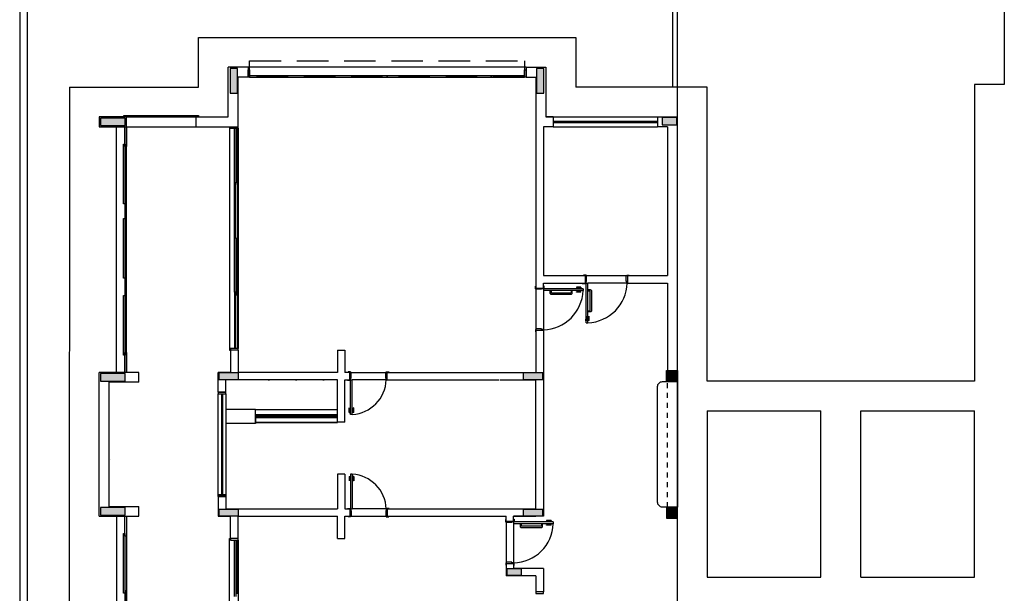
# Model space of a CAD drawing. Extents: x -199 to 82, y -450 to -249.
# Drawn here: x -34 to -14, y -344 to -332 of the extents above; entities that cross this region are included whole.
import ezdxf

# ---------------------------------------------------------------- set-up
doc = ezdxf.new("R2010")
doc.units = 0
doc.header["$LTSCALE"] = 0.2
doc.linetypes.add('HIDDEN2', pattern=[4.7625, 3.175, -1.5875])
doc.layers.get('0').update_dxf_attribs({"color": 6, "linetype": 'CONTINUOUS'})
for name, color, linetype in [('02', 2, 'CONTINUOUS'), ('A-SOLEIRA', 1, 'CONTINUOUS'), ('ACAB', 2, 'CONTINUOUS'), ('AR-ALV', 5, 'CONTINUOUS'), ('AR-ESQ', 2, 'CONTINUOUS'), ('AR-HATCH', 253, 'CONTINUOUS'), ('AR-PIS', 1, 'CONTINUOUS'), ('AR-SAN-01', 7, 'CONTINUOUS'), ('ARQ-ALV-CORTE', 5, 'CONTINUOUS'), ('ARQ-ALV-PROJEÇÃO', 8, 'CONTINUOUS'), ('ARQ-PIS-VISTA', 8, 'CONTINUOUS'), ('BL-MOB-01', 1, 'CONTINUOUS'), ('BL-SAN-01', 1, 'CONTINUOUS'), ('ESQ3', 3, 'CONTINUOUS'), ('HATCH', 13, 'CONTINUOUS'), ('PORTAL_VTA_DIST', 2, 'CONTINUOUS'), ('PROJ', 7, 'HIDDEN2')]:
    doc.layers.add(name, color=color, linetype=linetype)

# ---------------------------------------------------------------- blocks, each defined once
blk = doc.blocks.new('A$C10D6096B')
at = {"layer": 'ARQ-ALV-CORTE'}
for points in [[(2.765, 36.85), (2.69, 36.85), (2.615, 36.85), (2.615, 36.6), (2.615, 36.35), (2.69, 36.35), (2.765, 36.35), (2.765, 36.6)], [(8.785, 36.35), (8.86, 36.35), (8.935, 36.35), (8.935, 36.6), (8.935, 36.85), (8.86, 36.85), (8.785, 36.85), (8.785, 36.6)], [(0, 35.85), (0, 35.775), (0, 35.7), (0.25, 35.7), (0.5, 35.7), (0.5, 35.775), (0.5, 35.85), (0.25, 35.85)], [(11.615, 35.715), (11.615, 35.79), (11.615, 35.865), (11.465, 35.865), (11.315, 35.865), (11.315, 35.79), (11.315, 35.715), (11.465, 35.715)], [(11.615, 30.75), (11.515, 30.75), (11.415, 30.75), (11.415, 30.65), (11.415, 30.55), (11.515, 30.55), (11.615, 30.55), (11.615, 30.65)], [(0, 30.7), (0, 30.625), (0, 30.55), (0.25, 30.55), (0.5, 30.55), (0.5, 30.625), (0.5, 30.7), (0.25, 30.7)], [(2.385, 30.715), (2.385, 30.65), (2.385, 30.585), (2.585, 30.585), (2.785, 30.585), (2.785, 30.65), (2.785, 30.715), (2.585, 30.715)], [(8.515, 30.715), (8.515, 30.65), (8.515, 30.585), (8.715, 30.585), (8.915, 30.585), (8.915, 30.65), (8.915, 30.715), (8.715, 30.715)], [(0.5, 27.85), (0.5, 27.925), (0.5, 28), (0.25, 28), (0, 28), (0, 27.925), (0, 27.85), (0.25, 27.85)], [(11.615, 28), (11.515, 28), (11.415, 28), (11.415, 27.9), (11.415, 27.8), (11.515, 27.8), (11.615, 27.8), (11.615, 27.9)], [(2.785, 27.835), (2.785, 27.9), (2.785, 27.965), (2.585, 27.965), (2.385, 27.965), (2.385, 27.9), (2.385, 27.835), (2.585, 27.835)], [(8.915, 27.835), (8.915, 27.9), (8.915, 27.965), (8.715, 27.965), (8.515, 27.965), (8.515, 27.9), (8.515, 27.835), (8.715, 27.835)], [(8.485, 26.635), (8.485, 26.7), (8.485, 26.765), (8.335, 26.765), (8.185, 26.765), (8.185, 26.7), (8.185, 26.635), (8.335, 26.635)]]:
    blk.add_hatch(color=251, dxfattribs=at).paths.add_polyline_path(points)
at = {"layer": 'ARQ-ALV-CORTE', "color": 251}
for points in [[(2.765, 36.85), (2.69, 36.85), (2.615, 36.85), (2.615, 36.6), (2.615, 36.35), (2.69, 36.35), (2.765, 36.35), (2.765, 36.6), (2.765, 36.85)], [(8.785, 36.35), (8.86, 36.35), (8.935, 36.35), (8.935, 36.6), (8.935, 36.85), (8.86, 36.85), (8.785, 36.85), (8.785, 36.6), (8.785, 36.35)], [(0, 35.85), (0, 35.775), (0, 35.7), (0.25, 35.7), (0.5, 35.7), (0.5, 35.775), (0.5, 35.85), (0.25, 35.85), (0, 35.85)], [(11.615, 35.715), (11.615, 35.79), (11.615, 35.865), (11.465, 35.865), (11.315, 35.865), (11.315, 35.79), (11.315, 35.715), (11.465, 35.715), (11.615, 35.715)], [(11.615, 30.75), (11.515, 30.75), (11.415, 30.75), (11.415, 30.65), (11.415, 30.55), (11.515, 30.55), (11.615, 30.55), (11.615, 30.65), (11.615, 30.75)], [(0, 30.7), (0, 30.625), (0, 30.55), (0.25, 30.55), (0.5, 30.55), (0.5, 30.625), (0.5, 30.7), (0.25, 30.7), (0, 30.7)], [(2.385, 30.715), (2.385, 30.65), (2.385, 30.585), (2.585, 30.585), (2.785, 30.585), (2.785, 30.65), (2.785, 30.715), (2.585, 30.715), (2.385, 30.715)], [(8.515, 30.715), (8.515, 30.65), (8.515, 30.585), (8.715, 30.585), (8.915, 30.585), (8.915, 30.65), (8.915, 30.715), (8.715, 30.715), (8.515, 30.715)], [(0.5, 27.85), (0.5, 27.925), (0.5, 28), (0.25, 28), (0, 28), (0, 27.925), (0, 27.85), (0.25, 27.85), (0.5, 27.85)], [(11.615, 28), (11.515, 28), (11.415, 28), (11.415, 27.9), (11.415, 27.8), (11.515, 27.8), (11.615, 27.8), (11.615, 27.9), (11.615, 28)], [(2.785, 27.835), (2.785, 27.9), (2.785, 27.965), (2.585, 27.965), (2.385, 27.965), (2.385, 27.9), (2.385, 27.835), (2.585, 27.835), (2.785, 27.835)], [(8.915, 27.835), (8.915, 27.9), (8.915, 27.965), (8.715, 27.965), (8.515, 27.965), (8.515, 27.9), (8.515, 27.835), (8.715, 27.835), (8.915, 27.835)], [(8.485, 26.635), (8.485, 26.7), (8.485, 26.765), (8.335, 26.765), (8.185, 26.765), (8.185, 26.7), (8.185, 26.635), (8.335, 26.635), (8.485, 26.635)]]:
    blk.add_lwpolyline(points, close=True, dxfattribs=at)
blk = doc.blocks.new('BASE')
at = {"layer": 'HATCH'}
h = blk.add_hatch(color=251, dxfattribs=at)
h.dxf.hatch_style = 1
h.set_gradient(color1=(132, 132, 132), color2=(214, 214, 214), tint=1, name='CYLINDER')
h.paths.add_polyline_path([(4.593, -10.93), (4.593, -10.96), (6.25, -10.96), (6.25, -10.93)])
at = {"color": 251}
for p, q in [((10.05, -3.9), (4.45, -3.9)), ((10.45, -4.9), (12.7, -4.9)), ((10.6, -5.1), (12.7, -5.1)), ((11.26, -8.09), (11.21, -8.09)), ((11.21, -8.09), (11.21, -8.1)), ((11.245, -8.1), (11.26, -8.1)), ((11.26, -8.1), (11.26, -8.09)), ((11.27, -8.1), (11.26, -8.1)), ((11.27, -8.215), (11.27, -8.1)), ((12.07, -8.215), (12.07, -8.1)), ((12.07, -8.1), (12.08, -8.1)), ((12.08, -8.1), (12.08, -8.09)), ((12.08, -8.09), (12.13, -8.09)), ((12.095, -8.1), (12.08, -8.1)), ((12.095, -8.1), (12.13, -8.1)), ((12.13, -8.09), (12.13, -8.1)), ((10.24, -8.365), (10.24, -8.315)), ((10.24, -8.315), (10.25, -8.315)), ((10.4, -8.305), (10.41, -8.305)), ((10.41, -8.305), (10.41, -8.355)), ((11.18, -8.25), (11.18, -8.26)), ((11.18, -8.26), (11.25, -8.26)), ((11.245, -8.25), (11.25, -8.25)), ((11.25, -8.26), (11.25, -8.25)), ((11.25, -8.25), (11.26, -8.25)), ((11.26, -8.25), (11.26, -8.215)), ((11.26, -8.215), (11.27, -8.215)), ((11.26, -8.25), (11.295, -8.25)), ((11.26, -9.05), (11.26, -8.25)), ((11.295, -9.05), (11.295, -8.25)), ((12.08, -8.215), (12.07, -8.215)), ((12.08, -8.25), (12.08, -8.215)), ((12.09, -8.25), (12.08, -8.25)), ((12.09, -8.26), (12.09, -8.25)), ((12.095, -8.25), (12.09, -8.25)), ((12.14, -8.26), (12.09, -8.26)), ((12.14, -8.25), (12.14, -8.26)), ((10.25, -8.365), (10.24, -8.365)), ((10.25, -8.35), (10.25, -8.365)), ((10.25, -8.375), (10.25, -8.365)), ((10.365, -8.375), (10.25, -8.375)), ((10.4, -8.365), (10.365, -8.365)), ((10.365, -8.365), (10.365, -8.375)), ((10.4, -8.35), (10.4, -8.355)), ((10.41, -8.355), (10.4, -8.355)), ((10.4, -8.355), (10.4, -8.365)), ((10.4, -8.365), (10.4, -8.4)), ((11.2, -8.365), (10.4, -8.365)), ((11.2, -8.4), (10.4, -8.4)), ((11.065, -8.335), (11.065, -8.34)), ((11.155, -8.335), (11.065, -8.335)), ((11.155, -8.34), (11.065, -8.34)), ((11.065, -8.43), (11.065, -8.425)), ((11.155, -8.425), (11.065, -8.425)), ((11.155, -8.43), (11.065, -8.43)), ((11.162, -8.362), (11.127, -8.362)), ((11.127, -8.362), (11.127, -8.365)), ((11.127, -8.403), (11.127, -8.4)), ((11.162, -8.403), (11.127, -8.403)), ((11.135, -8.34), (11.135, -8.362)), ((11.135, -8.425), (11.135, -8.403)), ((11.155, -8.335), (11.155, -8.362)), ((11.155, -8.43), (11.155, -8.403)), ((11.162, -8.362), (11.162, -8.365)), ((11.162, -8.403), (11.162, -8.4)), ((11.2, -8.365), (11.2, -8.4)), ((11.28, -8.915), (11.285, -8.915)), ((11.28, -9.005), (11.28, -8.915)), ((11.285, -9.005), (11.285, -8.915)), ((11.325, -8.915), (11.32, -8.915)), ((11.32, -9.005), (11.32, -8.915)), ((11.325, -9.005), (11.325, -8.915)), ((11.257, -9.013), (11.257, -8.978)), ((11.257, -8.978), (11.26, -8.978)), ((11.285, -8.985), (11.257, -8.985)), ((11.28, -9.005), (11.257, -9.005)), ((11.257, -9.013), (11.26, -9.013)), ((11.26, -9.05), (11.295, -9.05)), ((11.298, -8.978), (11.295, -8.978)), ((11.298, -9.013), (11.295, -9.013)), ((11.298, -9.013), (11.298, -8.978)), ((11.32, -8.985), (11.298, -8.985)), ((11.325, -9.005), (11.298, -9.005)), ((10.25, -9.185), (10.24, -9.185)), ((10.24, -9.185), (10.24, -9.235)), ((10.24, -9.235), (10.25, -9.235)), ((10.365, -9.175), (10.25, -9.175)), ((10.25, -9.175), (10.25, -9.185)), ((10.25, -9.2), (10.25, -9.185)), ((10.25, -9.2), (10.25, -9.235)), ((10.365, -9.185), (10.365, -9.175)), ((10.4, -9.185), (10.365, -9.185)), ((10.4, -9.195), (10.4, -9.185)), ((10.41, -9.195), (10.4, -9.195)), ((10.4, -9.2), (10.4, -9.195)), ((10.4, -9.245), (10.41, -9.245)), ((10.41, -9.245), (10.41, -9.195)), ((6.515, -10.04), (6.465, -10.04)), ((6.465, -10.04), (6.465, -10.05)), ((6.5, -10.05), (6.515, -10.05)), ((6.515, -10.05), (6.515, -10.04)), ((6.525, -10.05), (6.515, -10.05)), ((6.525, -10.165), (6.525, -10.05)), ((7.225, -10.165), (7.225, -10.05)), ((7.225, -10.05), (7.235, -10.05)), ((7.235, -10.05), (7.235, -10.04)), ((7.235, -10.04), (7.285, -10.04)), ((7.25, -10.05), (7.235, -10.05)), ((7.285, -10.04), (7.285, -10.05)), ((6.455, -10.2), (6.455, -10.21)), ((6.455, -10.21), (6.505, -10.21)), ((6.5, -10.2), (6.505, -10.2)), ((6.505, -10.21), (6.505, -10.2)), ((6.505, -10.2), (6.515, -10.2)), ((6.515, -10.2), (6.515, -10.165)), ((6.515, -10.165), (6.525, -10.165)), ((6.515, -10.2), (6.55, -10.2)), ((6.515, -10.9), (6.515, -10.2)), ((6.55, -10.9), (6.55, -10.2)), ((7.235, -10.165), (7.225, -10.165)), ((7.235, -10.2), (7.235, -10.165)), ((7.245, -10.2), (7.235, -10.2)), ((7.245, -10.21), (7.245, -10.2)), ((7.25, -10.2), (7.245, -10.2)), ((7.295, -10.21), (7.245, -10.21)), ((7.295, -10.2), (7.295, -10.21)), ((6.485, -10.765), (6.49, -10.765)), ((6.485, -10.855), (6.485, -10.765)), ((6.485, -10.855), (6.512, -10.855)), ((6.49, -10.855), (6.49, -10.765)), ((6.49, -10.835), (6.512, -10.835)), ((6.512, -10.863), (6.512, -10.828)), ((6.512, -10.828), (6.515, -10.828)), ((6.512, -10.863), (6.515, -10.863)), ((6.55, -10.9), (6.515, -10.9)), ((6.553, -10.828), (6.55, -10.828)), ((6.553, -10.863), (6.55, -10.863)), ((6.553, -10.863), (6.553, -10.828)), ((6.575, -10.835), (6.553, -10.835)), ((6.58, -10.855), (6.553, -10.855)), ((6.58, -10.765), (6.575, -10.765)), ((6.575, -10.855), (6.575, -10.765)), ((6.58, -10.855), (6.58, -10.765)), ((6.485, -12.145), (6.512, -12.145)), ((6.485, -12.145), (6.485, -12.235)), ((6.485, -12.235), (6.49, -12.235)), ((6.49, -12.145), (6.49, -12.235)), ((6.49, -12.165), (6.512, -12.165)), ((6.512, -12.137), (6.512, -12.172)), ((6.512, -12.137), (6.515, -12.137)), ((6.512, -12.172), (6.515, -12.172)), ((6.55, -12.1), (6.515, -12.1)), ((6.515, -12.1), (6.515, -12.8)), ((6.55, -12.1), (6.55, -12.8)), ((6.553, -12.137), (6.55, -12.137)), ((6.553, -12.172), (6.55, -12.172)), ((6.553, -12.137), (6.553, -12.172)), ((6.58, -12.145), (6.553, -12.145)), ((6.575, -12.165), (6.553, -12.165)), ((6.575, -12.145), (6.575, -12.235)), ((6.58, -12.235), (6.575, -12.235)), ((6.58, -12.145), (6.58, -12.235)), ((6.455, -12.8), (6.455, -12.79)), ((6.455, -12.79), (6.505, -12.79)), ((6.5, -12.8), (6.505, -12.8)), ((6.505, -12.79), (6.505, -12.8)), ((6.505, -12.8), (6.515, -12.8)), ((6.515, -12.8), (6.55, -12.8)), ((6.515, -12.8), (6.515, -12.835)), ((6.515, -12.835), (6.525, -12.835)), ((6.525, -12.835), (6.525, -12.95)), ((7.235, -12.835), (7.225, -12.835)), ((7.225, -12.835), (7.225, -12.95)), ((7.245, -12.8), (7.235, -12.8)), ((7.235, -12.8), (7.235, -12.835)), ((7.295, -12.79), (7.245, -12.79)), ((7.245, -12.79), (7.245, -12.8)), ((7.25, -12.8), (7.245, -12.8)), ((7.295, -12.8), (7.295, -12.79)), ((6.465, -12.96), (6.465, -12.95)), ((6.515, -12.96), (6.465, -12.96)), ((6.5, -12.95), (6.515, -12.95)), ((6.525, -12.95), (6.515, -12.95)), ((6.515, -12.95), (6.515, -12.96)), ((7.225, -12.95), (7.235, -12.95)), ((7.235, -12.95), (7.235, -12.96)), ((7.25, -12.95), (7.235, -12.95)), ((7.235, -12.96), (7.285, -12.96)), ((7.285, -12.96), (7.285, -12.95)), ((9.64, -13.065), (9.64, -13.015)), ((9.64, -13.015), (9.65, -13.015)), ((9.65, -13.065), (9.64, -13.065)), ((9.65, -13.05), (9.65, -13.065)), ((9.65, -13.075), (9.65, -13.065)), ((9.765, -13.075), (9.65, -13.075)), ((9.8, -13.065), (9.765, -13.065)), ((9.765, -13.065), (9.765, -13.075)), ((9.8, -13.005), (9.81, -13.005)), ((9.8, -13.05), (9.8, -13.055)), ((9.81, -13.055), (9.8, -13.055)), ((9.8, -13.055), (9.8, -13.065)), ((9.8, -13.065), (9.8, -13.1)), ((10.6, -13.065), (9.8, -13.065)), ((9.81, -13.005), (9.81, -13.055)), ((10.465, -13.035), (10.465, -13.04)), ((10.555, -13.035), (10.465, -13.035)), ((10.555, -13.04), (10.465, -13.04)), ((10.562, -13.062), (10.527, -13.062)), ((10.527, -13.062), (10.527, -13.065)), ((10.535, -13.04), (10.535, -13.062)), ((10.555, -13.035), (10.555, -13.062)), ((10.562, -13.062), (10.562, -13.065)), ((10.6, -13.065), (10.6, -13.1)), ((10.6, -13.1), (9.8, -13.1)), ((10.465, -13.13), (10.465, -13.125)), ((10.555, -13.125), (10.465, -13.125)), ((10.555, -13.13), (10.465, -13.13)), ((10.527, -13.103), (10.527, -13.1)), ((10.562, -13.103), (10.527, -13.103)), ((10.535, -13.125), (10.535, -13.103)), ((10.555, -13.13), (10.555, -13.103)), ((10.562, -13.103), (10.562, -13.1)), ((9.765, -13.875), (9.65, -13.875)), ((9.65, -13.875), (9.65, -13.885)), ((9.765, -13.885), (9.765, -13.875)), ((9.65, -13.885), (9.64, -13.885)), ((9.64, -13.885), (9.64, -13.935)), ((9.64, -13.935), (9.65, -13.935)), ((9.65, -13.9), (9.65, -13.885)), ((9.65, -13.9), (9.65, -13.935)), ((9.8, -13.885), (9.765, -13.885)), ((9.8, -13.895), (9.8, -13.885)), ((9.81, -13.895), (9.8, -13.895)), ((9.8, -13.9), (9.8, -13.895)), ((9.8, -13.945), (9.81, -13.945)), ((9.81, -13.945), (9.81, -13.895))]:
    blk.add_line(p, q, dxfattribs=at)
for points in [[(10.554, -8.4), (10.554, -8.44), (10.554, -8.4), (10.532, -8.4), (10.532, -8.45, 0.414214), (10.557, -8.475), (10.957, -8.475, 0.414214), (10.982, -8.45), (10.982, -8.4), (10.96, -8.4), (10.96, -8.44, -0.414214), (10.95, -8.45), (10.564, -8.45, -0.414214), (10.554, -8.44)], [(11.295, -8.404), (11.335, -8.404), (11.295, -8.404), (11.295, -8.382), (11.345, -8.382, -0.414214), (11.37, -8.407), (11.37, -8.807, -0.414214), (11.345, -8.832), (11.295, -8.832), (11.295, -8.81), (11.335, -8.81, 0.414214), (11.345, -8.8), (11.345, -8.414, 0.414214), (11.335, -8.404)], [(9.954, -13.1), (9.954, -13.14), (9.954, -13.1), (9.932, -13.1), (9.932, -13.15, 0.414214), (9.957, -13.175), (10.357, -13.175, 0.414214), (10.382, -13.15), (10.382, -13.1), (10.36, -13.1), (10.36, -13.14, -0.414214), (10.35, -13.15), (9.964, -13.15, -0.414214), (9.954, -13.14)]]:
    blk.add_lwpolyline(points, format="xyb", dxfattribs=at)
for centre, radius, start, end in [((11.267, -8.232), 0.818, 271.9776, 358.7431), ((10.382, -8.372), 0.818, 271.2569, 358.0224), ((6.505, -10.171), 0.73, 273.5184, 357.7232), ((6.505, -12.829), 0.73, 2.2768, 86.4816), ((9.782, -13.072), 0.818, 271.2569, 358.0224)]:
    blk.add_arc(centre, radius, start, end, dxfattribs=at)
at = {"layer": '02', "color": 251}
for p, q in [((13.1, -19.14), (13.1, -4.9)), ((12.9, -8.25), (12.9, -10.235)), ((13.7, -14.177), (15.992, -14.177)), ((16.792, -14.177), (19.085, -14.177))]:
    blk.add_line(p, q, dxfattribs=at)
at = {"layer": 'A-SOLEIRA', "color": 251}
for p, q in [((11.27, -8.1), (12.07, -8.1)), ((12.08, -8.25), (11.295, -8.25)), ((10.25, -8.375), (10.25, -9.175)), ((10.4, -8.365), (10.4, -9.185)), ((6.525, -10.05), (7.225, -10.05)), ((7.235, -10.2), (6.55, -10.2)), ((7.235, -12.8), (6.55, -12.8)), ((6.525, -12.95), (7.225, -12.95)), ((9.65, -13.075), (9.65, -13.875)), ((9.8, -13.065), (9.8, -13.885))]:
    blk.add_line(p, q, dxfattribs=at)
at = {"layer": 'ACAB', "color": 251}
for p, q in [((2, -4.9), (3.45, -4.9)), ((2, -5.1), (2, -5.5)), ((4.175, -6.265), (4.175, -5.13)), ((4.205, -5.13), (4.205, -6.265)), ((1.998, -5.5), (2, -5.5)), ((4.205, -6.265), (4.175, -6.265)), ((4.205, -7.35), (4.205, -6.215)), ((4.205, -6.215), (4.235, -6.215)), ((4.235, -6.215), (4.235, -7.35)), ((4.235, -7.35), (4.205, -7.35)), ((4.235, -7.35), (4.205, -7.35)), ((4.205, -7.35), (4.205, -8.485)), ((4.235, -7.35), (4.205, -7.35)), ((4.235, -7.35), (4.205, -7.35)), ((4.235, -8.485), (4.235, -7.35)), ((4.205, -8.435), (4.175, -8.435)), ((4.175, -8.435), (4.175, -9.57)), ((4.205, -9.57), (4.205, -8.435)), ((4.205, -8.485), (4.235, -8.485)), ((1.998, -8.55), (2, -8.55)), ((1.998, -9.65), (2, -9.65)), ((2, -12.95), (2, -13.35)), ((1.998, -13.35), (2, -13.35)), ((4.175, -14.565), (4.175, -13.43)), ((4.205, -13.43), (4.205, -14.565))]:
    blk.add_line(p, q, dxfattribs=at)
for points in [[(1.95, -4.87), (3.45, -4.87), (3.45, -4.9), (1.95, -4.9)], [(1.97, -5.5), (1.97, -5.1), (2, -5.1), (2, -5.5)], [(1.94, -6.65), (1.94, -5.45), (1.97, -5.45), (1.97, -6.65)], [(1.97, -6.6), (1.97, -7), (2, -7), (2, -6.6)], [(1.94, -8.15), (1.94, -6.95), (1.97, -6.95), (1.97, -8.15)], [(1.97, -8.15), (1.97, -8.55), (2, -8.55), (2, -8.15)], [(1.94, -9.7), (1.94, -8.5), (1.97, -8.5), (1.97, -9.7)], [(1.97, -10.05), (1.97, -9.65), (2, -9.65), (2, -10.05)], [(1.97, -13.35), (1.97, -12.95), (2, -12.95), (2, -13.35)], [(1.94, -14.5), (1.94, -13.3), (1.97, -13.3), (1.97, -14.5)], [(1.97, -14.45), (1.97, -14.85), (2, -14.85), (2, -14.45)]]:
    blk.add_lwpolyline(points, close=True, dxfattribs=at)
at = {"layer": 'AR-ALV', "color": 251}
for p, q in [((4.45, -3.9), (4.05, -3.9)), ((4.05, -4.9), (4.05, -3.9)), ((4.45, -3.9), (4.45, -4.1)), ((10.05, -3.9), (10.45, -3.9)), ((10.05, -3.9), (10.05, -4.1)), ((10.45, -3.9), (10.45, -4.9)), ((4.25, -5.1), (4.25, -4.1)), ((4.45, -4.1), (4.25, -4.1)), ((10.05, -4.1), (10.25, -4.1)), ((10.25, -4.1), (10.25, -8.35)), ((3.4, -4.9), (3.4, -5.1)), ((3.4, -4.9), (4.05, -4.9)), ((3.4, -4.9), (3.4, -5.1)), ((3.4, -4.9), (3.4, -5.1)), ((10.6, -4.9), (10.45, -4.9)), ((10.6, -4.9), (10.6, -5.1)), ((12.7, -4.9), (12.7, -5.1)), ((12.7, -4.9), (13.1, -4.9)), ((3.4, -5.1), (4.25, -5.1)), ((10.4, -5.1), (10.4, -8.1)), ((10.6, -5.1), (10.4, -5.1)), ((12.9, -5.1), (12.7, -5.1)), ((12.9, -5.1), (12.9, -8.097)), ((10.4, -8.1), (11.245, -8.1)), ((11.245, -8.25), (11.245, -8.1)), ((12.095, -8.1), (12.9, -8.1)), ((12.095, -8.1), (12.095, -8.25)), ((10.4, -8.25), (11.245, -8.25)), ((10.4, -8.35), (10.4, -8.25)), ((12.095, -8.25), (12.9, -8.25)), ((12.9, -8.25), (12.9, -8.25)), ((10.25, -8.35), (10.4, -8.35)), ((10.25, -9.2), (10.25, -10.05)), ((10.25, -9.2), (10.25, -10.05)), ((10.25, -9.2), (10.4, -9.2)), ((10.4, -9.2), (10.4, -12.95)), ((4.1, -9.6), (4.1, -10.05)), ((4.25, -9.6), (4.1, -9.6)), ((4.25, -9.6), (4.25, -10.05)), ((6.25, -9.6), (6.4, -9.6)), ((6.25, -9.6), (6.25, -10.05)), ((6.4, -9.6), (6.4, -10.05)), ((2.25, -10.05), (1.45, -10.05)), ((1.45, -12.95), (1.45, -10.05)), ((2.25, -10.25), (2.25, -10.05)), ((4.1, -10.05), (3.85, -10.05)), ((3.85, -10.45), (3.85, -10.05)), ((6.25, -10.05), (4.25, -10.05)), ((6.5, -10.05), (6.4, -10.05)), ((6.5, -10.2), (6.5, -10.05)), ((7.25, -10.05), (10.25, -10.05)), ((7.25, -10.2), (7.25, -10.05)), ((1.65, -12.75), (1.65, -10.25)), ((2.25, -10.25), (1.65, -10.25)), ((6.25, -10.2), (4, -10.2)), ((4, -10.45), (4, -10.2)), ((6.25, -11.05), (6.25, -10.2)), ((6.4, -11.05), (6.4, -10.2)), ((6.4, -10.2), (6.5, -10.2)), ((7.25, -10.2), (9.509, -10.2)), ((9.53, -10.2), (10.25, -10.2)), ((9.53, -10.2), (9.53, -10.2)), ((10.25, -12.8), (10.25, -10.2)), ((3.85, -10.45), (4, -10.45)), ((3.99, -10.45), (3.85, -10.45)), ((3.99, -10.45), (3.85, -10.45)), ((6.4, -11.05), (6.25, -11.05)), ((6.25, -12.1), (6.25, -12.8)), ((6.4, -12.1), (6.25, -12.1)), ((6.4, -12.1), (6.4, -12.8)), ((3.85, -12.55), (3.85, -12.95)), ((3.85, -12.55), (4, -12.55)), ((3.99, -12.55), (3.85, -12.55)), ((4, -12.55), (4, -12.8)), ((1.65, -12.75), (2.25, -12.75)), ((2.25, -12.95), (2.25, -12.75)), ((4, -12.8), (6.25, -12.8)), ((6.4, -12.8), (6.5, -12.8)), ((6.4, -12.8), (6.5, -12.8)), ((6.5, -12.8), (6.5, -12.95)), ((7.25, -12.8), (9.744, -12.8)), ((7.25, -12.8), (7.25, -12.95)), ((1.45, -12.95), (2.25, -12.95)), ((3.85, -12.95), (4.1, -12.95)), ((4.1, -13.4), (4.1, -12.95)), ((4.25, -12.95), (6.25, -12.95)), ((4.25, -13.4), (4.25, -12.95)), ((6.25, -13.4), (6.25, -12.95)), ((6.4, -12.95), (6.5, -12.95)), ((6.4, -13.4), (6.4, -12.95)), ((7.25, -12.95), (9.65, -12.95)), ((9.65, -13.05), (9.65, -12.95)), ((9.65, -13.05), (9.8, -13.05)), ((9.65, -13.05), (9.8, -13.05)), ((9.8, -12.95), (10.25, -12.95)), ((10.4, -12.95), (9.8, -12.95)), ((9.8, -13.05), (9.8, -12.95)), ((4.25, -13.4), (4.1, -13.4)), ((6.25, -13.4), (6.4, -13.4)), ((9.65, -13.9), (9.8, -13.9)), ((9.65, -13.9), (9.65, -14.15)), ((9.65, -13.9), (9.8, -13.9)), ((9.8, -13.9), (9.8, -14)), ((10.4, -14), (9.8, -14)), ((10.4, -14), (10.4, -14.475)), ((10.25, -14.15), (9.65, -14.15)), ((10.25, -14.15), (10.25, -14.475)), ((10.4, -14.475), (10.25, -14.475))]:
    blk.add_line(p, q, dxfattribs=at)
blk.add_lwpolyline([(2, -5.1), (2, -4.9), (1.45, -4.9), (1.45, -5.1)], close=True, dxfattribs=at)
blk.add_lwpolyline([(9.744, -12.8), (9.744, -12.8), (10.25, -12.8)], dxfattribs=at)
at = {"layer": 'AR-ESQ', "color": 251}
for p, q in [((4.075, -5.1), (4.075, -9.6)), ((4.1, -5.1), (4.1, -5.13)), ((4.1, -5.13), (4.25, -5.13)), ((4.235, -6.215), (4.235, -5.13)), ((4.25, -5.13), (4.25, -5.1)), ((4.25, -5.13), (4.25, -9.57)), ((10.6, -4.985), (12.7, -4.985)), ((10.6, -5.015), (12.7, -5.015)), ((11.285, -4.985), (11.285, -5.015)), ((11.985, -4.985), (11.985, -5.015)), ((4.175, -8.435), (4.175, -6.265)), ((4.235, -8.485), (4.235, -9.57)), ((4.075, -9.6), (4.1, -9.6)), ((4.25, -9.57), (4.1, -9.57)), ((4.1, -9.57), (4.1, -9.6)), ((4.25, -9.6), (4.25, -9.57)), ((3.915, -10.48), (3.915, -12.52)), ((3.935, -10.48), (3.935, -12.52)), ((1.67, -11.8), (1.67, -11.8)), ((4.075, -17.9), (4.075, -13.4)), ((4.075, -13.4), (4.1, -13.4)), ((4.1, -13.4), (4.1, -13.43)), ((4.1, -13.43), (4.25, -13.43)), ((4.235, -14.515), (4.235, -13.43)), ((4.25, -13.43), (4.25, -13.4)), ((4.25, -13.43), (4.25, -17.87))]:
    blk.add_line(p, q, dxfattribs=at)
for points in [[(4.45, -3.95), (4.48, -3.95), (4.48, -4.1), (4.45, -4.1)], [(10.019, -3.95), (10.05, -3.95), (10.05, -4.1), (10.019, -4.1)], [(4, -10.48), (4, -10.45), (3.85, -10.45), (3.85, -10.48)], [(3.85, -12.52), (3.85, -10.48), (4, -10.48), (4, -12.52)], [(4, -12.52), (4, -12.55), (3.85, -12.55), (3.85, -12.52)], [(10.4, -14.505), (10.4, -14.475), (10.25, -14.475), (10.25, -14.505)]]:
    blk.add_lwpolyline(points, close=True, dxfattribs=at)
for points in [[(4.48, -4.1), (5.15, -4.1), (5.15, -4.07), (4.48, -4.07), (4.48, -4.1)], [(5.149, -4.1), (5.85, -4.1), (5.85, -4.07), (5.15, -4.07), (5.15, -4.1)], [(5.849, -4.1), (6.55, -4.1), (6.55, -4.07), (5.85, -4.07), (5.85, -4.1)], [(6.549, -4.1), (7.25, -4.1), (7.25, -4.07), (6.55, -4.07), (6.55, -4.1)], [(7.249, -4.1), (7.95, -4.1), (7.95, -4.07), (7.25, -4.07), (7.25, -4.1)], [(7.949, -4.1), (8.65, -4.1), (8.65, -4.07), (7.95, -4.07), (7.95, -4.1)], [(8.649, -4.1), (9.35, -4.1), (9.35, -4.07), (8.65, -4.07), (8.65, -4.1)], [(9.349, -4.1), (10.019, -4.1), (10.019, -4.07), (9.35, -4.07), (9.35, -4.1)]]:
    blk.add_lwpolyline(points, dxfattribs=at)
at = {"layer": 'AR-PIS', "color": 251, "ltscale": 10}
for p, q in [((13, 0), (13, -4.3)), ((13.1, -4.3), (11.05, -4.3)), ((13.1, -4.9), (13.1, -4.3)), ((13.7, -10.825), (13.7, -14.177)), ((13.7, -10.825), (15.992, -10.825)), ((15.992, -14.177), (15.992, -10.825)), ((16.792, -14.177), (16.792, -10.825)), ((16.792, -10.825), (19.085, -10.825)), ((19.085, -14.177), (19.085, -10.825))]:
    blk.add_line(p, q, dxfattribs=at)
blk.add_lwpolyline([(19.085, -10.225), (13.7, -10.225), (13.7, -4.3), (13.1, -4.3), (13.1, 0), (19.685, 0), (19.685, -4.25), (19.085, -4.25), (19.085, -10.225)], dxfattribs=at)
at = {"layer": 'AR-SAN-01', "color": 251}
for p, q in [((4.603, -10.8), (4, -10.8)), ((4.603, -10.8), (6.25, -10.8)), ((4.603, -10.9), (4.603, -10.8)), ((4.603, -11.08), (4, -11.08)), ((4.593, -10.93), (6.25, -10.93)), ((4.593, -10.96), (6.25, -10.96)), ((4.603, -10.95), (4.603, -11.08))]:
    blk.add_line(p, q, dxfattribs=at)
at = {"layer": 'ARQ-ALV-CORTE', "color": 251}
for p, q in [((-0.15, 0.15), (-0.15, -44.85)), ((0, 0), (0, -44.7))]:
    blk.add_line(p, q, dxfattribs=at)
at = {"layer": 'ARQ-ALV-PROJEÇÃO', "color": 251, "ltscale": 10}
for p, q in [((4.603, -10.91), (6.25, -10.91)), ((4.603, -10.91), (4.603, -11.05)), ((4.603, -11.05), (6.25, -11.05))]:
    blk.add_line(p, q, dxfattribs=at)
at = {"layer": 'ARQ-PIS-VISTA', "color": 251}
for p, q in [((3.45, -3.3), (11.05, -3.3)), ((3.45, -4.3), (3.45, -3.3)), ((11.05, -3.3), (11.05, -4.3)), ((0.85, -4.3), (0.849, -18.1)), ((0.85, -4.3), (3.45, -4.3))]:
    blk.add_line(p, q, dxfattribs=at)
at = {"layer": 'BL-MOB-01', "color": 251}
for points in [[(12.88, -10.015), (13.1, -10.015), (13.1, -10.235), (12.88, -10.235), (12.88, -10.015)], [(13.1, -12.765), (12.88, -12.765), (12.88, -12.985), (13.1, -12.985), (13.1, -12.765)]]:
    blk.add_lwpolyline(points, dxfattribs=at)
blk.add_lwpolyline([(13.1, -10.235), (13.1, -12.765), (12.8, -12.765, -0.414214), (12.7, -12.665), (12.7, -10.335, -0.414214), (12.8, -10.235)], format="xyb", close=True, dxfattribs=at)
at = {"layer": 'BL-SAN-01', "color": 251}
for p, q in [((4.854, -10.2), (4.884, -10.2)), ((5.404, -10.2), (5.434, -10.2)), ((5.954, -10.2), (5.984, -10.2))]:
    blk.add_line(p, q, dxfattribs=at)
at = {"layer": 'ESQ3', "color": 251}
for p, q in [((4.593, -10.9), (4.593, -11.06)), ((4.593, -10.9), (6.25, -10.9)), ((4.593, -11.06), (6.25, -11.06))]:
    blk.add_line(p, q, dxfattribs=at)
at = {"layer": 'HATCH', "color": 251, "linetype": 'HIDDEN2', "ltscale": 0.08}
for p, q in [((12.9, -12.765), (12.9, -10.235)), ((13.1, -12.765), (13.1, -10.235))]:
    blk.add_line(p, q, dxfattribs=at)
at = {"layer": 'PORTAL_VTA_DIST', "color": 251}
for p, q in [((1.8, -10.05), (1.8, -5.1)), ((2, -10.05), (2, -5.1)), ((2, -5.1), (3.4, -5.1)), ((1.8, -12.95), (1.8, -17.9)), ((2, -12.95), (2, -17.9))]:
    blk.add_line(p, q, dxfattribs=at)
at = {"layer": 'PROJ', "color": 251, "linetype": 'HIDDEN2'}
blk.add_lwpolyline([(10.019, -3.77), (10.019, -4.1), (4.48, -4.1), (4.48, -3.77)], close=True, dxfattribs=at)
at = {"layer": 'AR-ESQ', "color": 251}
blk.add_blockref('A$C10D6096B', (1.475, -40.775), dxfattribs=at)

msp = doc.modelspace()

# ---------------------------------------------------------------- block references
at = {"layer": 'AR-HATCH'}
msp.add_blockref('BASE', (-34.1768, -329.015), dxfattribs=at)

doc.saveas('drawing.dxf')
